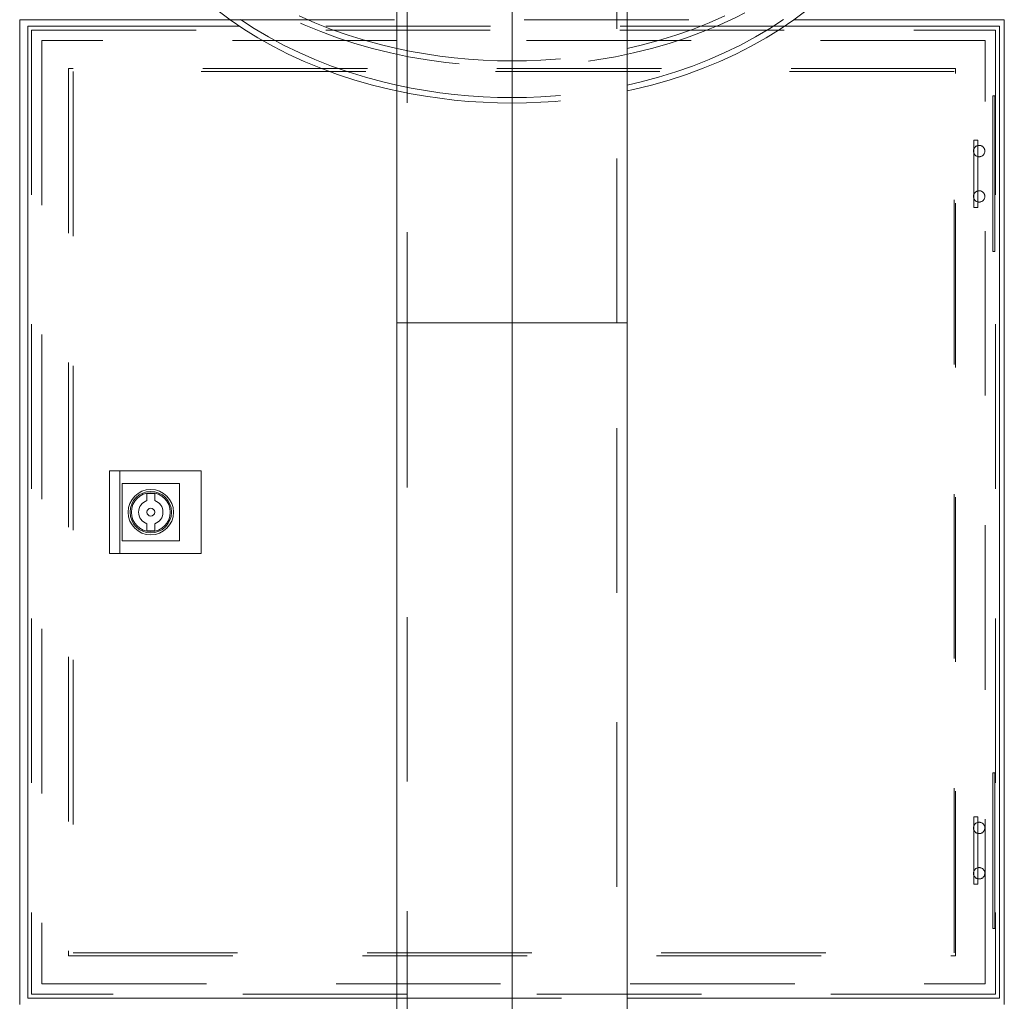
# Model space of a CAD drawing. Units: millimetres. Extents: x 0 to 59.4, y 0 to 42.1.
# Drawn here: x 17.6 to 18.4, y 8.1 to 8.8 of the extents above; entities that cross this region are included whole.
import ezdxf

# ---------------------------------------------------------------- set-up
doc = ezdxf.new("R2010")
doc.units = ezdxf.units.MM
doc.linetypes.add('CENTERX2', pattern=[2.032, 1.27, -0.254, 0.254, -0.254])
doc.linetypes.add('HIDDEN', pattern=[0.1905, 0.127, -0.0635])
doc.layers.add('LE_NORM', color=179, linetype='Continuous', lineweight=40)

msp = doc.modelspace()

# ---------------------------------------------------------------- linework, layer by layer
at = {"color": 7, "linetype": 'Continuous', "lineweight": 0}
for p, q in [((17.9098, 8.90072), (17.9098, 8.60373)), ((18.0876, 8.60373), (18.0876, 8.90072)), ((17.6187, 8.8377), (17.6187, 8.0777)), ((17.6187, 8.8377), (17.7811, 8.8377)), ((17.6249, 8.8327), (17.6249, 8.0827)), ((17.78833, 8.8327), (17.6249, 8.8327)), ((18.3749, 8.8327), (18.20907, 8.8327)), ((18.21629, 8.8377), (18.3787, 8.8377)), ((18.3749, 8.0827), (18.3749, 8.8327)), ((18.3787, 8.8377), (18.3787, 8.0777)), ((17.9098, 8.60373), (17.9098, 7.5777)), ((18.0876, 7.5777), (18.0876, 8.60373)), ((17.6879, 8.4897), (17.6959, 8.4897)), ((17.6879, 8.4897), (17.6879, 8.4257)), ((17.6959, 8.4897), (17.7589, 8.4897)), ((17.6959, 8.4897), (17.6959, 8.4257)), ((17.7589, 8.4897), (17.7589, 8.4257)), ((17.7169, 8.47189), (17.7169, 8.46661)), ((17.7229, 8.46661), (17.7229, 8.47189)), ((17.7169, 8.4488), (17.7169, 8.44352)), ((17.7229, 8.44352), (17.7229, 8.4488)), ((17.6879, 8.4257), (17.6959, 8.4257)), ((17.6959, 8.4257), (17.7589, 8.4257)), ((17.6249, 8.0827), (17.9098, 8.0827)), ((18.0876, 8.0827), (18.3749, 8.0827))]:
    msp.add_line(p, q, dxfattribs=at)
at = {"color": 7, "linetype": 'HIDDEN', "lineweight": 0}
for p, q in [((17.9178, 8.90072), (17.9178, 8.60373)), ((18.0796, 8.60373), (18.0796, 8.90072)), ((17.7811, 8.8377), (18.21629, 8.8377)), ((18.20907, 8.8327), (17.78833, 8.8327)), ((17.6279, 8.8297), (17.6279, 8.0857)), ((17.6279, 8.8297), (18.3719, 8.8297)), ((18.3719, 8.8297), (18.3719, 8.0857)), ((17.6359, 8.8217), (17.6359, 8.0937)), ((18.3639, 8.8217), (17.6359, 8.8217)), ((18.3639, 8.0937), (18.3639, 8.8217)), ((18.3411, 8.8001), (17.6563, 8.8001)), ((17.6563, 8.8001), (17.6563, 8.1153)), ((18.3399, 8.7977), (17.6599, 8.7977)), ((17.6599, 8.7977), (17.6599, 8.1177)), ((18.3399, 8.1177), (18.3399, 8.7977)), ((18.3411, 8.1153), (18.3411, 8.8001)), ((18.3699, 8.7789), (18.3699, 8.6589)), ((18.3699, 8.7789), (18.3713, 8.7789)), ((18.3713, 8.7789), (18.3713, 8.6589)), ((18.35821, 8.7449), (18.35521, 8.7449)), ((18.35521, 8.6929), (18.35521, 8.7449)), ((18.35821, 8.7449), (18.35821, 8.6929)), ((18.35821, 8.6929), (18.35521, 8.6929)), ((18.3699, 8.6589), (18.3713, 8.6589)), ((17.9987, 8.60373), (17.9098, 8.60373)), ((17.9178, 8.60373), (17.9178, 7.48765)), ((18.0796, 8.60373), (17.91782, 8.60373)), ((18.0796, 7.48757), (18.0796, 8.60373)), ((17.742, 8.4798), (17.6978, 8.4798)), ((17.6978, 8.4798), (17.6978, 8.4356)), ((17.742, 8.4356), (17.742, 8.4798)), ((17.6978, 8.4356), (17.742, 8.4356)), ((18.3699, 8.2565), (18.3713, 8.2565)), ((18.3699, 8.2565), (18.3699, 8.1365)), ((18.3713, 8.2565), (18.3713, 8.1365)), ((18.35821, 8.2225), (18.35521, 8.2225)), ((18.35521, 8.1705), (18.35521, 8.2225)), ((18.35821, 8.2225), (18.35821, 8.1705)), ((18.35821, 8.1705), (18.35521, 8.1705)), ((18.3699, 8.1365), (18.3713, 8.1365)), ((17.6599, 8.1177), (18.3399, 8.1177)), ((17.6563, 8.1153), (18.3411, 8.1153)), ((17.6359, 8.0937), (18.3639, 8.0937)), ((18.3719, 8.0857), (17.6279, 8.0857)), ((17.9098, 8.0827), (18.0876, 8.0827))]:
    msp.add_line(p, q, dxfattribs=at)
at = {"color": 8, "linetype": 'Continuous', "lineweight": 0}
msp.add_line((17.9098, 8.60373), (18.0876, 8.60373), dxfattribs=at)
at = {"color": 7, "linetype": 'HIDDEN', "lineweight": 0, "flags": 128}
msp.add_lwpolyline([(18.3047, 9.01812), (18.30467, 9.01553), (18.30415, 9.00516), (18.30292, 8.99482), (18.30099, 8.98453), (18.29836, 8.97432), (18.29505, 8.96421), (18.29105, 8.95423), (18.28638, 8.94439), (18.28105, 8.93472), (18.27507, 8.92524), (18.26846, 8.91598), (18.26122, 8.90695), (18.25338, 8.89818), (18.24496, 8.88968), (18.23596, 8.88148), (18.22643, 8.8736), (18.21636, 8.86604), (18.2058, 8.85884), (18.19476, 8.852), (18.18328, 8.84554), (18.17136, 8.83948), (18.15905, 8.83383), (18.14637, 8.82861), (18.13335, 8.82382), (18.12002, 8.81948), (18.10641, 8.8156), (18.09256, 8.81218), (18.07849, 8.80923), (18.06423, 8.80677), (18.04982, 8.80479), (18.0353, 8.8033), (18.02069, 8.80231), (18.00603, 8.80181), (17.99136, 8.80181), (17.9767, 8.80231), (17.96209, 8.8033), (17.94757, 8.80479), (17.93316, 8.80677), (17.91891, 8.80923), (17.90484, 8.81218), (17.89098, 8.8156), (17.87737, 8.81948), (17.86404, 8.82382), (17.85102, 8.82861), (17.83834, 8.83383), (17.82603, 8.83948), (17.81412, 8.84554), (17.80263, 8.852), (17.79159, 8.85884), (17.78103, 8.86604), (17.77097, 8.8736), (17.76143, 8.88148), (17.75244, 8.88968), (17.74401, 8.89818), (17.73617, 8.90695), (17.72894, 8.91598), (17.72232, 8.92524), (17.71634, 8.93472), (17.71101, 8.94439), (17.70634, 8.95423), (17.70235, 8.96421), (17.69903, 8.97432), (17.69641, 8.98453), (17.69448, 8.99482), (17.69325, 9.00516), (17.69272, 9.01553), (17.6927, 9.01812)], dxfattribs=at)
at = {"color": 7, "linetype": 'Continuous', "lineweight": 0, "flags": 128}
for points in [[(17.9098, 8.78279), (17.90484, 8.78389), (17.89098, 8.78731), (17.87737, 8.7912), (17.86404, 8.79554), (17.85102, 8.80033), (17.83834, 8.80555), (17.82603, 8.8112), (17.81412, 8.81726), (17.80263, 8.82371), (17.79159, 8.83055), (17.78103, 8.83776), (17.77097, 8.84531)], [(18.22643, 8.84531), (18.21636, 8.83776), (18.2058, 8.83055), (18.19476, 8.82371), (18.18328, 8.81726), (18.17136, 8.8112), (18.15905, 8.80555), (18.14637, 8.80033), (18.13335, 8.79554), (18.12002, 8.7912), (18.10641, 8.78731), (18.09256, 8.78389), (18.0876, 8.78279)], [(17.9098, 8.78723), (17.89912, 8.78973), (17.88557, 8.79337), (17.87228, 8.79746), (17.85928, 8.802), (17.84661, 8.80699), (17.83429, 8.81239), (17.82236, 8.81822), (17.81084, 8.82444), (17.79976, 8.83105), (17.78914, 8.83804)], [(18.20825, 8.83804), (18.19763, 8.83105), (18.18655, 8.82444), (18.17503, 8.81822), (18.1631, 8.81239), (18.15078, 8.80699), (18.13811, 8.802), (18.12512, 8.79746), (18.11183, 8.79337), (18.09827, 8.78973), (18.0876, 8.78723)]]:
    msp.add_lwpolyline(points, dxfattribs=at)
at = {"color": 8, "linetype": 'Continuous', "lineweight": 0, "flags": 128}
for points in [[(17.9098, 8.81552), (17.89912, 8.81801), (17.88557, 8.82165), (17.87228, 8.82574), (17.85928, 8.83029), (17.84661, 8.83527), (17.83429, 8.84068)], [(18.1631, 8.84068), (18.15078, 8.83527), (18.13811, 8.83029), (18.12512, 8.82574), (18.11183, 8.82165), (18.09827, 8.81801), (18.0876, 8.81552)]]:
    msp.add_lwpolyline(points, dxfattribs=at)
at = {"color": 7, "linetype": 'HIDDEN', "lineweight": 0}
for centre in [(18.3593, 8.7364), (18.3593, 8.7014), (18.3593, 8.214), (18.3593, 8.179)]:
    msp.add_circle(centre, 0.0044, dxfattribs=at)
at = {"color": 7, "linetype": 'Continuous', "lineweight": 0}
for radius in [0.0175, 0.016, 0.015, 0.003]:
    msp.add_circle((17.7199, 8.4577), radius, dxfattribs=at)
at = {"color": 7, "linetype": 'HIDDEN', "lineweight": 0}
for centre, radius, start, end in [((17.9987, 9.22417), 0.41821, 257.72692, 282.27308), ((17.9987, 9.19589), 0.41821, 257.72692, 282.27308), ((17.9987, 9.20052), 0.42708, 257.98562, 282.01438)]:
    msp.add_arc(centre, radius, start, end, dxfattribs=at)
at = {"color": 7, "linetype": 'Continuous', "lineweight": 0}
for radius, start, end in [(0.0094, 108.61146, 251.38854), (0.0145, 78.05946, 101.94054), (0.0094, 288.61146, 71.38854), (0.0145, 258.05946, 281.94054)]:
    msp.add_arc((17.7199, 8.4577), radius, start, end, dxfattribs=at)
at = {"layer": 'LE_NORM', "linetype": 'CENTERX2', "lineweight": 0}
msp.add_line((17.9987, 9.26055), (17.9987, 6.5777), dxfattribs=at)

doc.saveas('drawing.dxf')
